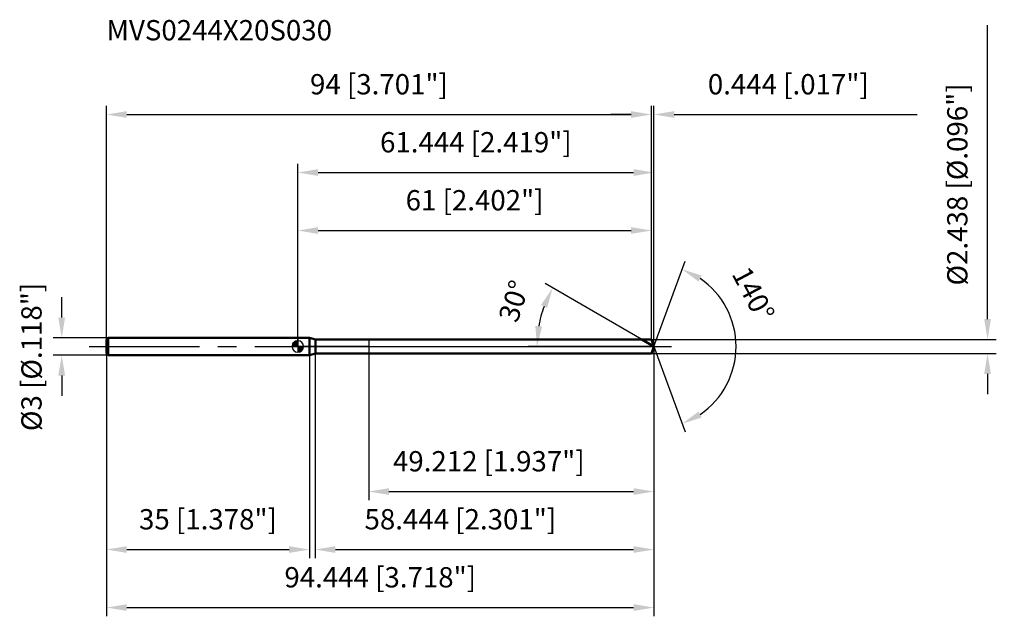
# Model space of a CAD drawing. Units: millimetres. Extents: x -48 to 122, y -48 to 56.
import ezdxf

# ---------------------------------------------------------------- set-up
doc = ezdxf.new("R2010")
doc.units = ezdxf.units.MM
doc.linetypes.add('CENTER2', pattern=[28.575, 19.05, -3.175, 3.175, -3.175])
for name, color, linetype, lineweight in [('1', 4, 'Continuous', 50), ('2', 7, 'Continuous', 25), ('4', 2, 'CENTER2', 25), ('cut', 1, 'Continuous', 25), ('nocut', 7, 'Continuous', 25), ('sk1', 4, 'Continuous', 50), ('sk2', 7, 'Continuous', 25), ('sk4', 2, 'CENTER2', 25), ('sk6', 5, 'Continuous', 35)]:
    doc.layers.add(name, color=color, linetype=linetype, lineweight=lineweight)
doc.layers.add('7', color=5, linetype='Continuous')
doc.styles.add('simplex', font='txt.shx', dxfattribs={"height": 3.5})
doc.styles.get("Standard").update_dxf_attribs({"font": 'txt.shx', "bigfont": '@extfont2.shx'})
doc.dimstyles.new('コピー - ISO-25', dxfattribs={"dimscale": 0, "dimtxt": 3.5, "dimasz": 3.5, "dimexe": 1.5, "dimexo": 0, "dimgap": 2.3, "dimtad": 1, "dimdsep": 46, "dimtxsty": 'simplex', "dimcen": 0.09, "dimclrd": 256, "dimclre": 256, "dimclrt": 256, "dimadec": 0, "dimazin": 0, "dimtfac": 1, "dimtofl": 0, "dimtmove": 0, "dimatfit": 3, "dimfxl": 1, "dimtolj": 1, "dimlwd": -1, "dimlwe": -1, "dimarcsym": 0})

# ---------------------------------------------------------------- blocks, each defined once
blk = doc.blocks.new('zero block')
h = blk.add_hatch(color=7)
h.paths.add_polyline_path([(0, 1, 0.414214), (-1, 0), (0, 0)])
h.paths.add_polyline_path([(1, 0), (0, 0), (0, -1, 0.414214)])
at = {"color": 7, "ltscale": 0.2}
for p, q in [((-1, 0), (1, 0)), ((0, -1), (0, 1))]:
    blk.add_line(p, q, dxfattribs=at)
for start, end in [(90, 180), (180, 270), (0, 90), (270, 0)]:
    blk.add_arc((0, 0), 1, start, end, dxfattribs=at)
blk = doc.blocks.new('*D3')
at = {"layer": 'Defpoints', "color": 0}
for p in [(61, 40), (-33, 1.2), (61, 1.22)]:
    blk.add_point(p, dxfattribs=at)
at = {"layer": 'sk2'}
for p, q in [((-33, 1.2), (-33, 41.5)), ((61, 1.22), (61, 41.5)), ((-29.5, 40), (57.5, 40))]:
    blk.add_line(p, q, dxfattribs=at)
for points in [[(-29.5, 40.58), (-29.5, 39.42), (-33, 40)], [(57.5, 39.42), (57.5, 40.58), (61, 40)]]:
    blk.add_solid(points, dxfattribs=at)
at = {"layer": 'sk2', "insert": (14, 46.97), "char_height": 3.5, "attachment_point": 2, "line_spacing_factor": 0.9, "style": 'simplex'}
blk.add_mtext('\\A1;94 [3.701"]', dxfattribs=at)
blk = doc.blocks.new('*D4')
at = {"layer": 'Defpoints', "color": 0}
for p in [(-32.7, 1.5), (-40.73, -1.5), (-32.7, -1.5)]:
    blk.add_point(p, dxfattribs=at)
at = {"layer": 'sk2'}
for p, q in [((-40.73, 5), (-40.73, 8.5)), ((-32.7, 1.5), (-42.23, 1.5)), ((-32.7, -1.5), (-42.23, -1.5)), ((-40.73, -5), (-40.73, -8.5))]:
    blk.add_line(p, q, dxfattribs=at)
for points in [[(-41.32, 5), (-40.15, 5), (-40.73, 1.5)], [(-40.15, -5), (-41.32, -5), (-40.73, -1.5)]]:
    blk.add_solid(points, dxfattribs=at)
at = {"layer": 'sk2', "insert": (-47.7, -14.58), "char_height": 3.5, "attachment_point": 1, "rotation": 90, "line_spacing_factor": 0.9, "style": 'simplex'}
blk.add_mtext('\\A1;%%c3 [%%c.118"]', dxfattribs=at)
blk = doc.blocks.new('*D5')
at = {"layer": 'Defpoints', "color": 0}
for p in [(-33, -1.2), (2, -1.2), (2, -35)]:
    blk.add_point(p, dxfattribs=at)
at = {"layer": 'sk2'}
for p, q in [((-33, -1.2), (-33, -36.5)), ((2, -1.2), (2, -36.5)), ((-29.5, -35), (-1.5, -35))]:
    blk.add_line(p, q, dxfattribs=at)
for points in [[(-29.5, -34.42), (-29.5, -35.58), (-33, -35)], [(-1.5, -35.58), (-1.5, -34.42), (2, -35)]]:
    blk.add_solid(points, dxfattribs=at)
at = {"layer": 'sk2', "insert": (-15.5, -28.03), "char_height": 3.5, "attachment_point": 2, "line_spacing_factor": 0.9, "style": 'simplex'}
blk.add_mtext('\\A1;35 [1.378"]', dxfattribs=at)
blk = doc.blocks.new('*D6')
at = {"layer": '2'}
for p, q in [((0, 0), (0, 31.5)), ((61.44, 0), (61.44, 31.5)), ((3.5, 30), (57.94, 30))]:
    blk.add_line(p, q, dxfattribs=at)
for points in [[(3.5, 30.58), (3.5, 29.42), (0, 30)], [(57.94, 29.42), (57.94, 30.58), (61.44, 30)]]:
    blk.add_solid(points, dxfattribs=at)
at = {"layer": 'Defpoints', "color": 0}
for p in [(61.44, 30), (0, 0), (61.44, 0)]:
    blk.add_point(p, dxfattribs=at)
at = {"layer": '2', "insert": (30.72, 36.97), "char_height": 3.5, "attachment_point": 2, "line_spacing_factor": 0.9, "style": 'simplex'}
blk.add_mtext('\\A1;61.444 [2.419"]', dxfattribs=at)
blk = doc.blocks.new('*D7')
at = {"layer": '2'}
for p, q in [((61, 1.22), (61, 41.5)), ((61.44, 0), (61.44, 41.5)), ((57.5, 40), (54, 40)), ((64.94, 40), (106.88, 40))]:
    blk.add_line(p, q, dxfattribs=at)
for points in [[(57.5, 39.42), (57.5, 40.58), (61, 40)], [(64.94, 40.58), (64.94, 39.42), (61.44, 40)]]:
    blk.add_solid(points, dxfattribs=at)
at = {"layer": 'Defpoints', "color": 0}
for p in [(61.44, 40), (61, 1.22), (61.44, 0)]:
    blk.add_point(p, dxfattribs=at)
at = {"layer": '2', "insert": (70.74, 46.97), "char_height": 3.5, "attachment_point": 1, "line_spacing_factor": 0.9, "style": 'simplex'}
blk.add_mtext('\\A1;0.444 [.017"]', dxfattribs=at)
blk = doc.blocks.new('*D8')
at = {"layer": 'Defpoints', "color": 0}
for p in [(-33, 0), (61.44, 0), (61.44, -45)]:
    blk.add_point(p, dxfattribs=at)
at = {"layer": 'sk2'}
for p, q in [((-33, 0), (-33, -46.5)), ((61.44, 0), (61.44, -46.5)), ((-29.5, -45), (57.94, -45))]:
    blk.add_line(p, q, dxfattribs=at)
for points in [[(-29.5, -44.42), (-29.5, -45.58), (-33, -45)], [(57.94, -45.58), (57.94, -44.42), (61.44, -45)]]:
    blk.add_solid(points, dxfattribs=at)
at = {"layer": 'sk2', "insert": (14.22, -38.03), "char_height": 3.5, "attachment_point": 2, "line_spacing_factor": 0.9, "style": 'simplex'}
blk.add_mtext('\\A1;94.444 [3.718"]', dxfattribs=at)
blk = doc.blocks.new('*D9')
at = {"layer": '2'}
for p, q in [((119, 4.72), (119, 55.4)), ((61, 1.22), (120.5, 1.22)), ((61, -1.22), (120.5, -1.22)), ((119, -4.72), (119, -8.22))]:
    blk.add_line(p, q, dxfattribs=at)
for points in [[(118.42, 4.72), (119.58, 4.72), (119, 1.22)], [(119.58, -4.72), (118.42, -4.72), (119, -1.22)]]:
    blk.add_solid(points, dxfattribs=at)
at = {"layer": 'Defpoints', "color": 0}
for p in [(61, 1.22), (61, -1.22), (119, -1.22)]:
    blk.add_point(p, dxfattribs=at)
at = {"layer": '2', "insert": (112.03, 10.52), "char_height": 3.5, "attachment_point": 1, "rotation": 90, "line_spacing_factor": 0.9, "style": 'simplex'}
blk.add_mtext('\\A1;%%c2.438 [%%c.096"]', dxfattribs=at)
blk = doc.blocks.new('*D10')
at = {"layer": '2'}
for p, q in [((59.33, 1.22), (42.67, 10.84)), ((61.44, 0), (39.76, 0))]:
    blk.add_line(p, q, dxfattribs=at)
blk.add_arc((61.44, 0), 20.18, 159.9481, 170.0519, dxfattribs=at)
for points in [[(43.01, 6.67), (41.96, 7.17), (43.96, 10.09)], [(40.98, 3.54), (42.14, 3.44), (41.26, 0)]]:
    blk.add_solid(points, dxfattribs=at)
at = {"layer": 'Defpoints', "color": 0}
for p in [(41.57, 3.5), (59.33, 1.22), (59.49, 1.13), (61.44, 0), (61.63, 0)]:
    blk.add_point(p, dxfattribs=at)
at = {"layer": '2', "insert": (35.62, 8.37), "char_height": 3.5, "attachment_point": 2, "rotation": 72.0402, "line_spacing_factor": 0.9, "style": 'simplex'}
blk.add_mtext('\\A1;30%%d', dxfattribs=at)
blk = doc.blocks.new('*D11')
at = {"layer": '2'}
for p, q in [((3, -1.22), (3, -36.5)), ((61.44, -1.5), (61.44, -36.5)), ((6.5, -35), (57.94, -35))]:
    blk.add_line(p, q, dxfattribs=at)
for points in [[(6.5, -34.42), (6.5, -35.58), (3, -35)], [(57.94, -35.58), (57.94, -34.42), (61.44, -35)]]:
    blk.add_solid(points, dxfattribs=at)
at = {"layer": 'Defpoints', "color": 0}
for p in [(3, -1.22), (61.44, -1.5), (61.44, -35)]:
    blk.add_point(p, dxfattribs=at)
at = {"layer": '2', "insert": (11.51, -28.03), "char_height": 3.5, "attachment_point": 1, "line_spacing_factor": 0.9, "style": 'simplex'}
blk.add_mtext('\\A1;58.444 [2.301"]', dxfattribs=at)
blk = doc.blocks.new('*D12')
at = {"layer": '2'}
for p, q in [((12.23, 0), (12.23, -26.5)), ((61.44, 0), (61.44, -26.5)), ((15.73, -25), (57.94, -25))]:
    blk.add_line(p, q, dxfattribs=at)
for points in [[(15.73, -24.42), (15.73, -25.58), (12.23, -25)], [(57.94, -25.58), (57.94, -24.42), (61.44, -25)]]:
    blk.add_solid(points, dxfattribs=at)
at = {"layer": 'Defpoints', "color": 0}
for p in [(12.23, 0), (61.44, 0), (61.44, -25)]:
    blk.add_point(p, dxfattribs=at)
at = {"layer": '2', "insert": (16.42, -18.03), "char_height": 3.5, "attachment_point": 1, "line_spacing_factor": 0.9, "style": 'simplex'}
blk.add_mtext('\\A1;49.212 [1.937"]', dxfattribs=at)
blk = doc.blocks.new('*D13')
at = {"layer": '2'}
for p, q in [((0, 0), (0, 21.5)), ((61, 1.22), (61, 21.5)), ((3.5, 20), (57.5, 20))]:
    blk.add_line(p, q, dxfattribs=at)
for points in [[(3.5, 20.58), (3.5, 19.42), (0, 20)], [(57.5, 19.42), (57.5, 20.58), (61, 20)]]:
    blk.add_solid(points, dxfattribs=at)
at = {"layer": 'Defpoints', "color": 0}
for p in [(61, 20), (0, 0), (61, 1.22)]:
    blk.add_point(p, dxfattribs=at)
at = {"layer": '2', "insert": (30.5, 26.97), "char_height": 3.5, "attachment_point": 2, "line_spacing_factor": 0.9, "style": 'simplex'}
blk.add_mtext('\\A1;61 [2.402"]', dxfattribs=at)
blk = doc.blocks.new('*D14')
at = {"layer": '2'}
for q in [(66.8, 14.73), (66.8, -14.73)]:
    blk.add_line((61.44, 0), q, dxfattribs=at)
blk.add_arc((61.44, 0), 14.17, 304.187, 55.813, dxfattribs=at)
for points in [[(69.67, 12.24), (69.14, 11.2), (66.29, 13.32)], [(69.14, -11.2), (69.67, -12.24), (66.29, -13.32)]]:
    blk.add_solid(points, dxfattribs=at)
at = {"layer": 'Defpoints', "color": 0}
for p in [(61.42, 0.07), (61.44, 0), (61.44, 0), (61.42, -0.07), (74.46, -5.61)]:
    blk.add_point(p, dxfattribs=at)
at = {"layer": '2', "insert": (80.14, 9.86), "char_height": 3.5, "attachment_point": 2, "rotation": 297.8121, "line_spacing_factor": 0.9, "style": 'simplex'}
blk.add_mtext('\\A1;140%%d', dxfattribs=at)

msp = doc.modelspace()

# ---------------------------------------------------------------- linework, layer by layer
at = {"layer": '1'}
for p, q in [((2, 1.5), (0, 1.5)), ((2, 1.5), (2, -1.5)), ((3.0487, 1.219), (2, 1.5)), ((3.0487, -1.219), (3.0487, 1.219)), ((3.0487, 1.219), (61, 1.219)), ((61.4437, 0), (59.3323, 1.219)), ((61, 1.219), (61.4437, 0)), ((61.4437, 0), (61, -1.219)), ((0, -1.5), (2, -1.5)), ((2, -1.5), (3.0487, -1.219)), ((61, -1.219), (3.0487, -1.219))]:
    msp.add_line(p, q, dxfattribs=at)
at = {"layer": '4'}
msp.add_line((0, 0), (64.4437, 0), dxfattribs=at)
at = {"layer": '7'}
for p, q in [((3, 1.219), (3, -1.219)), ((3, 1.219), (61, 1.219)), ((61, 1.219), (61.4437, 0)), ((61.4437, 0), (61, -1.219)), ((61, -1.219), (3, -1.219))]:
    msp.add_line(p, q, dxfattribs=at)
at = {"layer": 'cut'}
for p, q in [((12.232, 1.219), (12.232, 0)), ((61, 1.219), (12.232, 1.219)), ((12.232, 0), (61.4437, 0)), ((61, 1.219), (61.4437, 0))]:
    msp.add_line(p, q, dxfattribs=at)
at = {"layer": 'nocut'}
for p, q in [((0, 1.5), (0, 0)), ((2, 1.5), (0, 1.5)), ((12.232, 0), (0, 0)), ((3.0487, 1.219), (2, 1.5)), ((3.0487, 1.219), (12.232, 1.219)), ((12.232, 1.219), (12.232, 0))]:
    msp.add_line(p, q, dxfattribs=at)
at = {"layer": 'sk1'}
for p, q in [((-33, 1.2), (-32.7, 1.5)), ((-33, 1.2), (-33, -1.2)), ((-32.7, 1.5), (-32.7, -1.5)), ((0, 1.5), (-32.7, 1.5)), ((-33, -1.2), (-32.7, -1.5)), ((-32.7, -1.5), (0, -1.5))]:
    msp.add_line(p, q, dxfattribs=at)
at = {"layer": 'sk4'}
msp.add_line((-36, 0), (0, 0), dxfattribs=at)

# ---------------------------------------------------------------- block references
at = {"rotation": 180}
msp.add_blockref('zero block', (0, 0), dxfattribs=at)

# ---------------------------------------------------------------- texts
at = {"layer": 'sk6', "insert": (-33.0055, 56.2835), "char_height": 3.5, "width": 41.65, "attachment_point": 1, "line_spacing_factor": 0.9}
msp.add_mtext('MVS0244X20S030', dxfattribs=at)

# ---------------------------------------------------------------- dimensions: what is measured, and where the dimension line sits
at = {"layer": '2'}
dim = msp.add_linear_dim(base=(119, -1.219), p1=(61, 1.219), p2=(61, -1.219), angle=270, text='%%c<>', dimstyle='コピー - ISO-25', override={"dimscale": 1, "dimdec": 3}, dxfattribs=at)
dim.commit()
dim.dimension.update_dxf_attribs({"geometry": '*D9', "text_midpoint": (119, 31.8107), "dimtype": 160})
for base, p1, p2, picture, middle in [((61.4437, 40), (61, 1.219), (61.4437, 0), '*D7', (87.6603, 40)), ((61.4437, 30), (0, 0), (61.4437, 0), '*D6', (30.7218, 30)), ((61, 20), (0, 0), (61, 1.219), '*D13', (30.5, 20)), ((61.4437, -25), (12.232, 0), (61.4437, 0), '*D12', (36.8378, -25)), ((61.4437, -35), (3, -1.219), (61.4437, -1.5), '*D11', (32.2218, -35))]:
    dim = msp.add_linear_dim(base=base, p1=p1, p2=p2, dimstyle='コピー - ISO-25', override={"dimscale": 1, "dimdec": 3}, dxfattribs=at)
    dim.commit()
    dim.dimension.update_dxf_attribs({"geometry": picture, "text_midpoint": middle, "dimtype": 160})
for base, line1, line2, picture, middle in [((74.456, -5.613), ((61.4191, 0.0674), (61.4437, 0)), ((61.4191, -0.0674), (61.4437, 0)), '*D14', (73.9779, 6.612)), ((41.5669, 3.5048), ((59.4934, 1.126), (59.3323, 1.219)), ((61.6297, 0), (61.4437, 0)), '*D10', (42.2437, 6.2236))]:
    dim = msp.add_angular_dim_2l(base=base, line1=line1, line2=line2, dimstyle='コピー - ISO-25', override={"dimscale": 1, "dimdec": 3}, dxfattribs=at)
    dim.commit()
    dim.dimension.update_dxf_attribs({"geometry": picture, "text_midpoint": middle, "dimtype": 162})
at = {"layer": 'sk2'}
for base, p1, p2, picture, middle in [((61, 40), (-33, 1.2), (61, 1.219), '*D3', (14, 40)), ((61.4437, -45), (-33, 0), (61.4437, 0), '*D8', (14.2218, -45)), ((2, -35), (-33, -1.2), (2, -1.2), '*D5', (-15.5, -35))]:
    dim = msp.add_linear_dim(base=base, p1=p1, p2=p2, dimstyle='コピー - ISO-25', override={"dimscale": 1, "dimdec": 3}, dxfattribs=at)
    dim.commit()
    dim.dimension.update_dxf_attribs({"geometry": picture, "text_midpoint": middle, "dimtype": 160})
dim = msp.add_linear_dim(base=(-40.7348, -1.5), p1=(-32.7, 1.5), p2=(-32.7, -1.5), angle=270, text='%%c<>', dimstyle='コピー - ISO-25', override={"dimscale": 1, "dimdec": 3}, dxfattribs=at)
dim.commit()
dim.dimension.update_dxf_attribs({"geometry": '*D4', "text_midpoint": (-40.7348, 0), "dimtype": 160})

doc.saveas('drawing.dxf')
